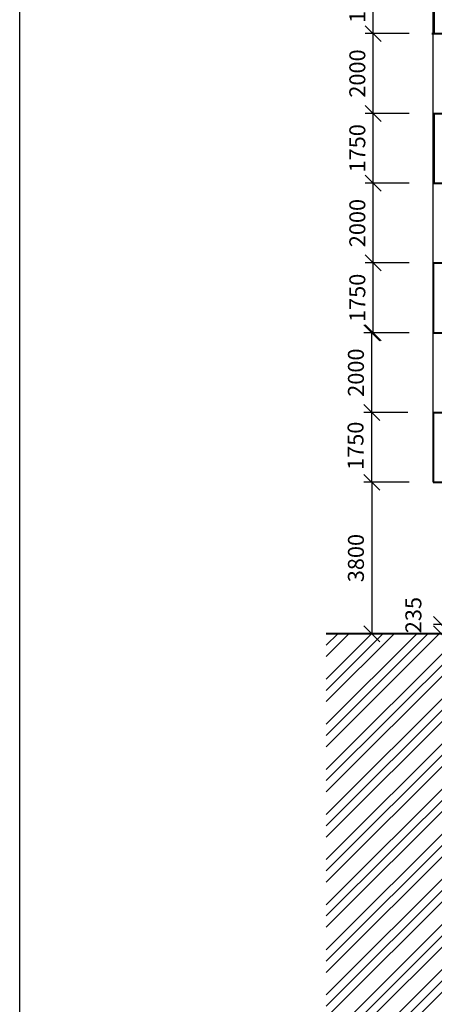
# Model space of a CAD drawing. Units: millimetres. Extents: x -394725 to 350739, y -707354 to 186926.
# Drawn here: x 96697 to 107087, y -424569 to -399880 of the extents above; entities that cross this region are included whole.
import ezdxf

# ---------------------------------------------------------------- set-up
doc = ezdxf.new("R2010")
doc.units = ezdxf.units.MM
doc.header["$LTSCALE"] = 0.2
doc.layers.add('EF kce REZ', color=1, linetype='Continuous', lineweight=40)
for name, color, linetype in [('EF kce VRSTVA', 40, 'Continuous'), ('EF koty', 250, 'Continuous'), ('EF teren', 32, 'Continuous'), ('EF vyplne OKNO', 90, 'Continuous')]:
    doc.layers.add(name, color=color, linetype=linetype)
doc.layers.add('x_EF pomocna', color=6, linetype='Continuous', plot=False)
doc.styles.add('A kota', font='romans.shx', dxfattribs={"width": 0.7})
doc.dimstyles.new('EF 1-200', dxfattribs={"dimscale": 200, "dimtxt": 2, "dimasz": 0.002, "dimexe": 1, "dimexo": 3, "dimgap": 1, "dimtad": 1, "dimdec": 0, "dimzin": 1, "dimdsep": 46, "dimtxsty": 'A kota', "dimblk": 'OBLIQUE', "dimcen": 0.09, "dimclrd": 256, "dimadec": 0, "dimazin": 0, "dimtfac": 1, "dimtdec": 0, "dimtofl": 0, "dimtmove": 2, "dimatfit": 3, "dimfxl": 1, "dimtolj": 1, "dimtzin": 0, "dimlwd": -1, "dimarcsym": 0})

# ---------------------------------------------------------------- blocks, each defined once
blk = doc.blocks.new('_Oblique')
at = {"color": 0, "linetype": 'ByBlock', "lineweight": -2}
blk.add_line((-500, -500), (500, 500), dxfattribs=at)
blk = doc.blocks.new('*D1093')
at = {"layer": 'Defpoints', "color": 0, "ltscale": 0.1}
for p in [(105523, -409730), (107023, -409730), (107023, -411480)]:
    blk.add_point(p, dxfattribs=at)
at = {"layer": 'EF koty', "color": 0, "lineweight": -2, "ltscale": 0.1}
for p, q in [((106423, -409730), (105323, -409730)), ((106423, -411480), (105323, -411480))]:
    blk.add_line(p, q, dxfattribs=at)
at = {"layer": 'EF koty', "ltscale": 0.1}
blk.add_line((105523, -411480), (105523, -409730), dxfattribs=at)
at = {"layer": 'EF koty', "ltscale": 0.1, "xscale": 0.4, "yscale": 0.4, "zscale": 0.4}
for p, rotation in [((105523, -409730), 90), ((105523, -411480), 270)]:
    blk.add_blockref('_Oblique', p, dxfattribs=dict(at, rotation=rotation))
at = {"layer": 'EF koty', "color": 0, "ltscale": 0.1, "insert": (105113, -410564), "char_height": 400, "attachment_point": 5, "rotation": 90, "style": 'A kota'}
blk.add_mtext('\\A1;1750', dxfattribs=at)
blk = doc.blocks.new('*D1280')
at = {"layer": 'Defpoints', "color": 0}
for p in [(105523, -407730), (107058, -407730), (107023, -409730)]:
    blk.add_point(p, dxfattribs=at)
at = {"layer": 'EF koty', "color": 0, "lineweight": -2}
for p, q in [((106458, -407730), (105323, -407730)), ((106423, -409730), (105323, -409730))]:
    blk.add_line(p, q, dxfattribs=at)
at = {"layer": 'EF koty'}
blk.add_line((105523, -409730), (105523, -407730), dxfattribs=at)
at = {"layer": 'EF koty', "xscale": 0.4, "yscale": 0.4, "zscale": 0.4}
for p, rotation in [((105523, -407730), 90), ((105523, -409730), 270)]:
    blk.add_blockref('_Oblique', p, dxfattribs=dict(at, rotation=rotation))
at = {"layer": 'EF koty', "color": 0, "insert": (105123, -408730), "char_height": 400, "attachment_point": 5, "rotation": 90, "style": 'A kota'}
blk.add_mtext('\\A1;2000', dxfattribs=at)
blk = doc.blocks.new('*D1281')
at = {"layer": 'Defpoints', "color": 0}
for p in [(105558, -405980), (107058, -405980), (107058, -407730)]:
    blk.add_point(p, dxfattribs=at)
at = {"layer": 'EF koty', "color": 0, "lineweight": -2}
for p, q in [((106458, -405980), (105358, -405980)), ((106458, -407730), (105358, -407730))]:
    blk.add_line(p, q, dxfattribs=at)
at = {"layer": 'EF koty'}
blk.add_line((105558, -407730), (105558, -405980), dxfattribs=at)
at = {"layer": 'EF koty', "xscale": 0.4, "yscale": 0.4, "zscale": 0.4}
for p, rotation in [((105558, -405980), 90), ((105558, -407730), 270)]:
    blk.add_blockref('_Oblique', p, dxfattribs=dict(at, rotation=rotation))
at = {"layer": 'EF koty', "color": 0, "insert": (105158, -406855), "char_height": 400, "attachment_point": 5, "rotation": 90, "style": 'A kota'}
blk.add_mtext('\\A1;1750', dxfattribs=at)
blk = doc.blocks.new('*D1282')
at = {"layer": 'Defpoints', "color": 0}
for p in [(105558, -403980), (107056, -403980), (107058, -405980)]:
    blk.add_point(p, dxfattribs=at)
at = {"layer": 'EF koty', "color": 0, "lineweight": -2}
for p, q in [((106456, -403980), (105358, -403980)), ((106458, -405980), (105358, -405980))]:
    blk.add_line(p, q, dxfattribs=at)
at = {"layer": 'EF koty'}
blk.add_line((105558, -405980), (105558, -403980), dxfattribs=at)
at = {"layer": 'EF koty', "xscale": 0.4, "yscale": 0.4, "zscale": 0.4}
for p, rotation in [((105558, -403980), 90), ((105558, -405980), 270)]:
    blk.add_blockref('_Oblique', p, dxfattribs=dict(at, rotation=rotation))
at = {"layer": 'EF koty', "color": 0, "insert": (105158, -404980), "char_height": 400, "attachment_point": 5, "rotation": 90, "style": 'A kota'}
blk.add_mtext('\\A1;2000', dxfattribs=at)
blk = doc.blocks.new('*D1283')
at = {"layer": 'Defpoints', "color": 0}
for p in [(105558, -402230), (107056, -402230), (107056, -403980)]:
    blk.add_point(p, dxfattribs=at)
at = {"layer": 'EF koty', "color": 0, "lineweight": -2}
for p, q in [((106456, -402230), (105358, -402230)), ((106456, -403980), (105358, -403980))]:
    blk.add_line(p, q, dxfattribs=at)
at = {"layer": 'EF koty'}
blk.add_line((105558, -403980), (105558, -402230), dxfattribs=at)
at = {"layer": 'EF koty', "xscale": 0.4, "yscale": 0.4, "zscale": 0.4}
for p, rotation in [((105558, -402230), 90), ((105558, -403980), 270)]:
    blk.add_blockref('_Oblique', p, dxfattribs=dict(at, rotation=rotation))
at = {"layer": 'EF koty', "color": 0, "insert": (105158, -403105), "char_height": 400, "attachment_point": 5, "rotation": 90, "style": 'A kota'}
blk.add_mtext('\\A1;1750', dxfattribs=at)
blk = doc.blocks.new('*D1284')
at = {"layer": 'Defpoints', "color": 0}
for p in [(105558, -400230), (107056, -400230), (107056, -402230)]:
    blk.add_point(p, dxfattribs=at)
at = {"layer": 'EF koty', "color": 0, "lineweight": -2}
for p, q in [((106456, -400230), (105358, -400230)), ((106456, -402230), (105358, -402230))]:
    blk.add_line(p, q, dxfattribs=at)
at = {"layer": 'EF koty'}
blk.add_line((105558, -402230), (105558, -400230), dxfattribs=at)
at = {"layer": 'EF koty', "xscale": 0.4, "yscale": 0.4, "zscale": 0.4}
for p, rotation in [((105558, -400230), 90), ((105558, -402230), 270)]:
    blk.add_blockref('_Oblique', p, dxfattribs=dict(at, rotation=rotation))
at = {"layer": 'EF koty', "color": 0, "insert": (105158, -401230), "char_height": 400, "attachment_point": 5, "rotation": 90, "style": 'A kota'}
blk.add_mtext('\\A1;2000', dxfattribs=at)
blk = doc.blocks.new('*D1285')
at = {"layer": 'Defpoints', "color": 0}
for p in [(105558, -398480), (107058, -398480), (107056, -400230)]:
    blk.add_point(p, dxfattribs=at)
at = {"layer": 'EF koty', "color": 0, "lineweight": -2}
for p, q in [((106458, -398480), (105358, -398480)), ((106456, -400230), (105358, -400230))]:
    blk.add_line(p, q, dxfattribs=at)
at = {"layer": 'EF koty'}
blk.add_line((105558, -400230), (105558, -398480), dxfattribs=at)
at = {"layer": 'EF koty', "xscale": 0.4, "yscale": 0.4, "zscale": 0.4}
for p, rotation in [((105558, -398480), 90), ((105558, -400230), 270)]:
    blk.add_blockref('_Oblique', p, dxfattribs=dict(at, rotation=rotation))
at = {"layer": 'EF koty', "color": 0, "insert": (105158, -399355), "char_height": 400, "attachment_point": 5, "rotation": 90, "style": 'A kota'}
blk.add_mtext('\\A1;1750', dxfattribs=at)
blk = doc.blocks.new('*D1275')
at = {"layer": 'Defpoints', "color": 0, "ltscale": 0.1}
for p in [(107058, -411480), (105523, -415280), (107023, -415280)]:
    blk.add_point(p, dxfattribs=at)
at = {"layer": 'EF koty', "color": 0, "lineweight": -2, "ltscale": 0.1}
for p, q in [((106458, -411480), (105323, -411480)), ((106423, -415280), (105323, -415280))]:
    blk.add_line(p, q, dxfattribs=at)
at = {"layer": 'EF koty', "ltscale": 0.1}
blk.add_line((105523, -411480), (105523, -415280), dxfattribs=at)
at = {"layer": 'EF koty', "ltscale": 0.1, "xscale": 0.4, "yscale": 0.4, "zscale": 0.4}
for p, rotation in [((105523, -411480), 90), ((105523, -415280), 270)]:
    blk.add_blockref('_Oblique', p, dxfattribs=dict(at, rotation=rotation))
at = {"layer": 'EF koty', "color": 0, "ltscale": 0.1, "insert": (105123, -413380), "char_height": 400, "attachment_point": 5, "rotation": 90, "style": 'A kota'}
blk.add_mtext('\\A1;3800', dxfattribs=at)
blk = doc.blocks.new('*D1276')
at = {"layer": 'Defpoints', "color": 0, "ltscale": 0.1}
for p in [(107263, -415045), (108063, -415045), (108063, -415280)]:
    blk.add_point(p, dxfattribs=at)
at = {"layer": 'EF koty', "color": 0, "lineweight": -2, "ltscale": 0.1}
for p, q in [((107463, -415045), (107063, -415045)), ((107463, -415280), (107063, -415280))]:
    blk.add_line(p, q, dxfattribs=at)
at = {"layer": 'EF koty', "ltscale": 0.1}
for p, q in [((107263, -415045), (107263, -415045)), ((107263, -415280), (107263, -415281))]:
    blk.add_line(p, q, dxfattribs=at)
at = {"layer": 'EF koty', "ltscale": 0.1, "xscale": 0.4, "yscale": 0.4, "zscale": 0.4}
for p, rotation in [((107263, -415045), 270), ((107263, -415280), 90)]:
    blk.add_blockref('_Oblique', p, dxfattribs=dict(at, rotation=rotation))
at = {"layer": 'EF koty', "color": 0, "ltscale": 0.1, "insert": (106563, -414810), "char_height": 400, "attachment_point": 5, "rotation": 90, "style": 'A kota'}
blk.add_mtext('\\A1;235', dxfattribs=at)

msp = doc.modelspace()

# ---------------------------------------------------------------- hatches: boundary and pattern name
at = {"layer": 'EF teren'}
h = msp.add_hatch(dxfattribs=at)
h.set_pattern_fill('ZEM_PUVODNI', color=256, scale=200, style=0)
h.set_pattern_definition([(45, (46934.2, -540611.86), (-565.6854, 565.6854), []), (45, (47217, -540611.86), (-565.6854, 565.6854), []), (45, (47499.9, -540611.86), (-565.6854, 565.6854), [])])
h.paths.add_polyline_path([(135272.7, -427280.4), (135272.7, -415280.4), (132462.7, -415280.4), (132462.7, -422780.4), (108062.7, -422780.4), (108062.7, -415280.4), (104380.9, -415280.4), (104380.9, -427280.4)])

# ---------------------------------------------------------------- linework, layer by layer
at = {"layer": 'EF kce REZ'}
for p, q in [((107057.7, -398480.4), (107056.4, -400230.4)), ((107021.4, -400230.4), (107511.4, -400230.4)), ((107056.4, -402230.4), (107511.4, -402230.4)), ((107056.4, -402230.4), (107056.4, -403980.4)), ((107056.4, -403980.4), (107511.4, -403980.4)), ((107057.7, -405980.4), (107512.7, -405980.4)), ((107057.7, -405980.4), (107057.7, -407730.4)), ((107057.7, -407730.4), (107512.7, -407730.4)), ((107057.7, -409730.4), (107512.7, -409730.4)), ((107057.7, -409730.4), (107057.7, -411480.4)), ((107057.7, -411480.4), (113862.7, -411480.4)), ((108062.7, -415280.4), (104380.9, -415280.4))]:
    msp.add_line(p, q, dxfattribs=at)
at = {"layer": 'EF kce VRSTVA'}
for p, q in [((107086.4, -398480.4), (107086.4, -400230.4)), ((107086.4, -402230.4), (107086.4, -403980.4))]:
    msp.add_line(p, q, dxfattribs=at)
at = {"layer": 'EF vyplne OKNO'}
for p, q in [((107056.4, -402230.4), (107056.4, -400230.4)), ((107057.7, -405980.4), (107056.4, -403980.4)), ((107057.7, -409730.4), (107057.7, -407730.4))]:
    msp.add_line(p, q, dxfattribs=at)
at = {"layer": 'x_EF pomocna'}
msp.add_lwpolyline([(96696.8, -376152.3), (158392.5, -376152.3), (158392.5, -437227), (96696.8, -437227)], close=True, dxfattribs=at)

# ---------------------------------------------------------------- dimensions: what is measured, and where the dimension line sits
at = {"layer": 'EF koty'}
for base, p1, p2, picture, middle in [((105557.7, -398480.4), (107056.4, -400230.4), (107057.7, -398480.4), '*D1285', (105157.7, -399355.4)), ((105557.7, -400230.4), (107056.4, -402230.4), (107056.4, -400230.4), '*D1284', (105157.7, -401230.4)), ((105557.7, -402230.4), (107056.4, -403980.4), (107056.4, -402230.4), '*D1283', (105157.7, -403105.4)), ((105557.7, -403980.4), (107057.7, -405980.4), (107056.4, -403980.4), '*D1282', (105157.7, -404980.4)), ((105557.7, -405980.4), (107057.7, -407730.4), (107057.7, -405980.4), '*D1281', (105157.7, -406855.4)), ((105522.7, -407730.4), (107022.7, -409730.4), (107057.7, -407730.4), '*D1280', (105122.7, -408730.4))]:
    dim = msp.add_linear_dim(base=base, p1=p1, p2=p2, angle=90, dimstyle='EF 1-200', dxfattribs=at)
    dim.commit()
    dim.dimension.update_dxf_attribs({"geometry": picture, "text_midpoint": middle})
at = {"layer": 'EF koty', "ltscale": 0.1}
for base, p1, p2, picture, middle in [((105522.7, -409730.4), (107022.7, -411480.4), (107022.7, -409730.4), '*D1093', (105112.7, -410564.3)), ((107262.7, -415045.4), (108062.7, -415280.4), (108062.7, -415045.4), '*D1276', (106562.7, -414810.4))]:
    dim = msp.add_linear_dim(base=base, p1=p1, p2=p2, angle=90, dimstyle='EF 1-200', dxfattribs=at)
    dim.commit()
    dim.dimension.update_dxf_attribs({"geometry": picture, "text_midpoint": middle, "dimtype": 160})
dim = msp.add_linear_dim(base=(105522.7, -415280.4), p1=(107057.7, -411480.4), p2=(107022.7, -415280.4), angle=90, dimstyle='EF 1-200', dxfattribs=at)
dim.commit()
dim.dimension.update_dxf_attribs({"geometry": '*D1275', "text_midpoint": (105122.7, -413380.4)})

doc.saveas('drawing.dxf')
